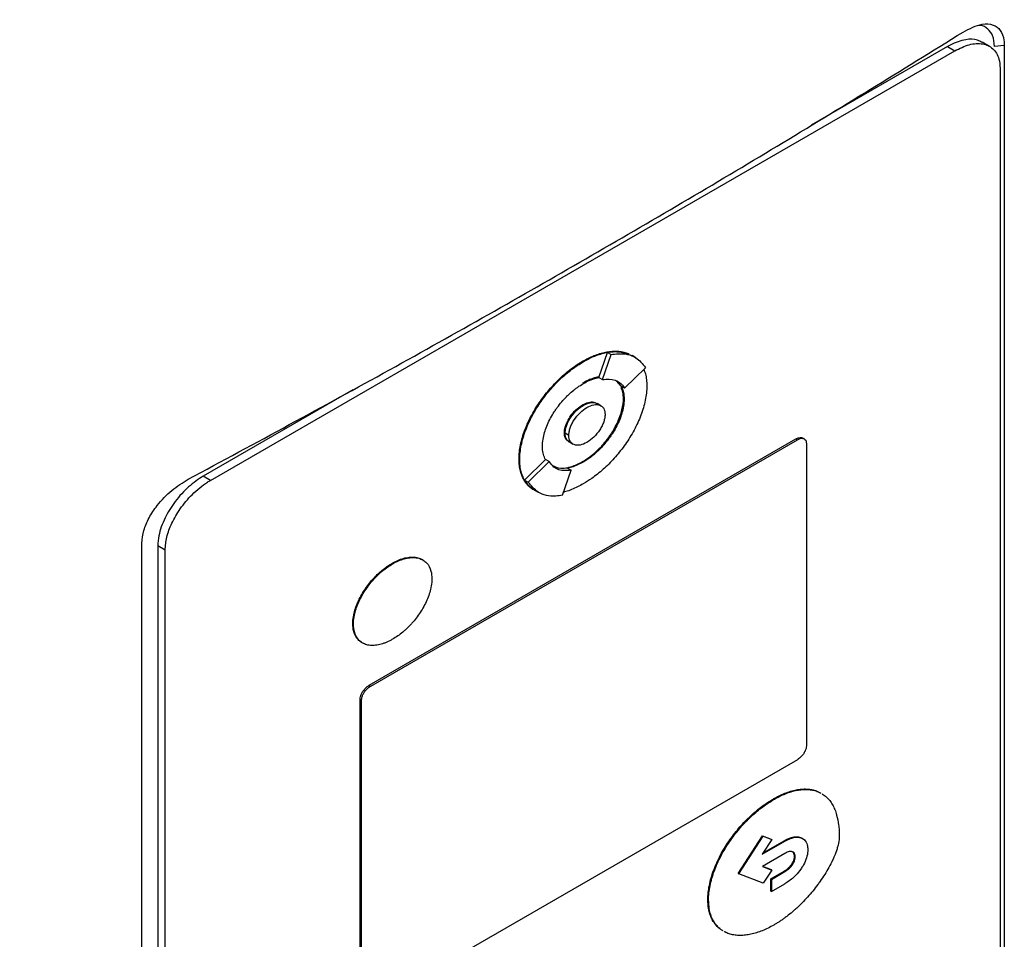
# Model space of a CAD drawing. Extents: x 0.4 to 10.6, y 0.4 to 8.1.
# Drawn here: x 3.1 to 3.3, y 6 to 6.1 of the extents above; entities that cross this region are included whole.
import ezdxf

# ---------------------------------------------------------------- set-up
doc = ezdxf.new("R2010")
doc.units = 0
doc.linetypes.add('SLD-SOLID', pattern=[0])
doc.layers.get('0').update_dxf_attribs({"linetype": 'CONTINUOUS'})

msp = doc.modelspace()

# ---------------------------------------------------------------- linework, layer by layer
at = {"color": 7, "linetype": 'SLD-SOLID'}
for p, q in [((3.27785, 6.13121), (3.25704, 6.1192)), ((3.27785, 6.13121), (3.27897, 6.13057)), ((3.2843, 6.13125), (3.28319, 6.1319)), ((3.28656, 6.13139), (3.28507, 6.13125)), ((3.28656, 6.13139), (3.28656, 5.96109)), ((3.16511, 6.06484), (3.27897, 6.13057)), ((3.28591, 6.12791), (3.28591, 5.96114)), ((3.22455, 6.08059), (3.22587, 6.08443)), ((3.2251, 6.08026), (3.22643, 6.0841)), ((3.22587, 6.08443), (3.22643, 6.0841)), ((3.22204, 6.08306), (3.22215, 6.083)), ((3.23017, 6.08362), (3.22961, 6.08394)), ((3.22848, 6.07896), (3.23169, 6.08209)), ((3.22455, 6.08059), (3.22454, 6.08058)), ((3.22454, 6.08058), (3.2251, 6.08026)), ((3.2272, 6.0801), (3.22792, 6.07928)), ((3.18691, 6.07871), (3.164, 6.06549)), ((3.22848, 6.07896), (3.22792, 6.07928)), ((3.22484, 6.07627), (3.22428, 6.07659)), ((3.2284, 6.07726), (3.22829, 6.07733)), ((3.22215, 6.07632), (3.22204, 6.07639)), ((3.21926, 6.07212), (3.21938, 6.07205)), ((3.21994, 6.07173), (3.21938, 6.07205)), ((3.1894, 6.0335), (3.25468, 6.07119)), ((3.18963, 6.03338), (3.2549, 6.07106)), ((3.22002, 6.07072), (3.22058, 6.0704)), ((3.25468, 6.07119), (3.2549, 6.07106)), ((3.25596, 6.07119), (3.25574, 6.07132)), ((3.25629, 6.07053), (3.25629, 6.02424)), ((3.21232, 6.06811), (3.21243, 6.06805)), ((3.21318, 6.0649), (3.21638, 6.06802)), ((3.21374, 6.06458), (3.21694, 6.06771)), ((3.21638, 6.06803), (3.21638, 6.06802)), ((3.21694, 6.06771), (3.21638, 6.06803)), ((3.22204, 6.06772), (3.22215, 6.06765)), ((3.21899, 6.06256), (3.22032, 6.06641)), ((3.21976, 6.06673), (3.22032, 6.06641)), ((3.16511, 6.06484), (3.164, 6.06549)), ((3.21318, 6.0649), (3.21374, 6.06458)), ((3.2147, 6.06337), (3.21525, 6.06305)), ((3.21525, 6.06305), (3.21525, 6.06305)), ((3.15464, 5.88493), (3.15464, 6.05523)), ((3.15817, 6.05417), (3.15706, 6.05481)), ((3.15706, 6.05481), (3.15706, 5.88804)), ((3.15817, 5.8874), (3.15817, 6.05417)), ((3.19288, 6.05215), (3.19299, 6.05208)), ((3.18688, 6.04291), (3.18699, 6.04285)), ((3.1894, 6.0335), (3.18963, 6.03338)), ((3.18802, 5.98509), (3.18802, 6.03137)), ((3.18802, 6.03137), (3.18824, 6.03124)), ((3.18824, 5.98496), (3.18824, 6.03124)), ((3.2549, 6.02211), (3.18963, 5.98442)), ((3.2512, 6.01609), (3.25132, 6.01603)), ((3.24583, 6.0047), (3.24958, 6.01047)), ((3.24594, 6.00464), (3.24969, 6.01041)), ((3.24958, 6.01047), (3.2509, 6.00996)), ((3.24958, 6.01047), (3.24969, 6.01041)), ((3.24969, 6.01041), (3.25101, 6.0099)), ((3.25101, 6.0099), (3.24954, 6.00764)), ((3.24954, 6.00764), (3.25297, 6.00962)), ((3.24968, 6.00785), (3.25286, 6.00969)), ((3.2509, 6.00996), (3.25101, 6.0099)), ((3.25286, 6.00969), (3.25297, 6.00962)), ((3.25297, 6.00775), (3.24957, 6.00579)), ((3.25446, 6.00733), (3.25457, 6.00726)), ((3.24957, 6.00579), (3.25102, 6.00523)), ((3.24959, 6.0058), (3.25091, 6.0053)), ((3.25409, 6.00618), (3.2542, 6.00611)), ((3.24583, 6.0047), (3.24594, 6.00464)), ((3.24969, 6.0032), (3.24594, 6.00464)), ((3.25102, 6.00523), (3.24969, 6.0032)), ((3.25082, 6.00387), (3.25286, 6.00504)), ((3.25091, 6.0053), (3.25102, 6.00523)), ((3.25093, 6.0038), (3.25297, 6.00498)), ((3.25286, 6.00504), (3.25297, 6.00498)), ((3.25082, 6.002), (3.25082, 6.00387)), ((3.25093, 6.0038), (3.25082, 6.00387)), ((3.25093, 6.0038), (3.25093, 6.00194)), ((3.25093, 6.00194), (3.25297, 6.00311)), ((3.25082, 6.002), (3.25093, 6.00194)), ((3.24121, 6.00071), (3.24132, 6.00065))]:
    msp.add_line(p, q, dxfattribs=at)
for points, knots in [([(3.04939, 6.10628), (3.06427, 6.11278), (3.09409, 6.12581), (3.13721, 6.14658), (3.17924, 6.16817), (3.20605, 6.18333), (3.21946, 6.19091)], [0, 0, 0, 0, 0.249088, 0.498957, 0.749348, 1, 1, 1, 1]), ([(3.22263, 6.18509), (3.20915, 6.17747), (3.18222, 6.16225), (3.14, 6.14055), (3.09668, 6.11969), (3.06673, 6.1066), (3.05177, 6.10007)], [0, 0, 0, 0, 0.250653, 0.501044, 0.750913, 1, 1, 1, 1]), ([(3.28026, 6.13344), (3.28125, 6.13395), (3.28291, 6.13481), (3.28484, 6.13468), (3.28602, 6.13382), (3.28652, 6.13259), (3.28655, 6.13166), (3.28656, 6.13139)], [0, 0, 0, 0, 0.331449, 0.555736, 0.738958, 0.923161, 1, 1, 1, 1]), ([(3.28507, 6.13125), (3.28502, 6.13184), (3.28491, 6.13296), (3.28406, 6.13396), (3.2833, 6.13448), (3.28274, 6.13444), (3.28266, 6.13443)], [0, 0, 0, 0, 0.3291187, 0.6260812, 0.944554, 1, 1, 1, 1]), ([(3.16173, 6.06501), (3.17204, 6.07058), (3.19269, 6.08172), (3.22267, 6.09873), (3.252, 6.11595), (3.27083, 6.12761), (3.28026, 6.13344)], [0, 0, 0, 0, 0.249487, 0.499178, 0.749486, 1, 1, 1, 1]), ([(3.28314, 6.13182), (3.28293, 6.13196), (3.28224, 6.13241), (3.28057, 6.13235), (3.27895, 6.13183), (3.278, 6.13129), (3.27785, 6.13121)], [0, 0, 0, 0, 0.158485, 0.512298, 0.925468, 1, 1, 1, 1]), ([(3.27897, 6.13057), (3.27972, 6.13094), (3.28122, 6.13167), (3.28327, 6.13177), (3.28488, 6.13104), (3.28579, 6.12964), (3.28588, 6.12839), (3.28591, 6.12791)], [0, 0, 0, 0, 0.2255001, 0.4513768, 0.6604044, 0.8706675, 1, 1, 1, 1]), ([(3.22204, 6.08306), (3.22212, 6.0831), (3.22249, 6.08331), (3.22345, 6.08381), (3.22463, 6.08425), (3.22577, 6.08452), (3.2266, 6.08462), (3.2274, 6.08463), (3.22816, 6.08452), (3.22876, 6.08437), (3.22907, 6.08422), (3.22916, 6.08417)], [0, 0, 0, 0, 0.028727, 0.143714, 0.374223, 0.489222, 0.604226, 0.719237, 0.834257, 0.949289, 1, 1, 1, 1]), ([(3.22215, 6.083), (3.22223, 6.08304), (3.2226, 6.08325), (3.22356, 6.08374), (3.22474, 6.08419), (3.22588, 6.08445), (3.22671, 6.08455), (3.22752, 6.08456), (3.22827, 6.08446), (3.22879, 6.08434), (3.22902, 6.08422), (3.22904, 6.08422)], [0, 0, 0, 0, 0.029937, 0.149764, 0.389976, 0.509815, 0.62966, 0.749513, 0.869375, 0.989248, 1, 1, 1, 1]), ([(3.22587, 6.08443), (3.22622, 6.08448), (3.2276, 6.08468), (3.22875, 6.08426), (3.22961, 6.08394)], [0, 0, 0, 0, 0.2530435, 1, 1, 1, 1]), ([(3.22643, 6.0841), (3.22678, 6.08415), (3.22815, 6.08434), (3.23017, 6.08397), (3.23122, 6.08266), (3.23169, 6.08209)], [0, 0, 0, 0, 0.1596327, 0.6321333, 1, 1, 1, 1]), ([(3.21232, 6.06811), (3.21232, 6.0682), (3.21233, 6.06863), (3.21239, 6.06944), (3.2126, 6.07056), (3.21291, 6.07171), (3.21333, 6.07287), (3.21383, 6.07401), (3.21441, 6.07513), (3.21506, 6.07621), (3.21577, 6.07725), (3.21652, 6.07824), (3.21732, 6.07917), (3.21814, 6.08004), (3.21899, 6.08084), (3.21986, 6.08158), (3.22088, 6.08235), (3.22161, 6.08279), (3.22204, 6.08306)], [0, 0, 0, 0, 0.015898, 0.079619, 0.143338, 0.207051, 0.270752, 0.334442, 0.398119, 0.461786, 0.525444, 0.589095, 0.65274, 0.716381, 0.780018, 0.843653, 0.907285, 1, 1, 1, 1]), ([(3.21243, 6.06805), (3.21243, 6.06813), (3.21244, 6.06856), (3.21251, 6.06937), (3.21271, 6.0705), (3.21302, 6.07165), (3.21344, 6.0728), (3.21394, 6.07395), (3.21452, 6.07507), (3.21517, 6.07615), (3.21588, 6.07719), (3.21663, 6.07818), (3.21743, 6.07911), (3.21825, 6.07998), (3.2191, 6.08078), (3.21997, 6.08151), (3.22099, 6.08228), (3.22172, 6.08273), (3.22215, 6.083)], [0, 0, 0, 0, 0.015898, 0.079619, 0.143338, 0.207051, 0.270752, 0.334442, 0.398119, 0.461786, 0.525444, 0.589095, 0.65274, 0.716381, 0.780018, 0.843653, 0.907285, 1, 1, 1, 1]), ([(3.23141, 6.08182), (3.2315, 6.0816), (3.23168, 6.08111), (3.23184, 6.08026), (3.23186, 6.0796), (3.23187, 6.07927)], [0, 0, 0, 0, 0.302195, 0.648243, 1, 1, 1, 1]), ([(3.2159, 6.07005), (3.21591, 6.07014), (3.21591, 6.07057), (3.21605, 6.07167), (3.21651, 6.07308), (3.21714, 6.07439), (3.21761, 6.07518), (3.21802, 6.07579), (3.21845, 6.07637), (3.21902, 6.07706), (3.21962, 6.0777), (3.22024, 6.07828), (3.22075, 6.0787), (3.22143, 6.07921), (3.22185, 6.07948), (3.22215, 6.07966)], [0, 0, 0, 0, 0.024757, 0.124278, 0.295192, 0.381789, 0.46835, 0.511547, 0.554742, 0.64125, 0.72774, 0.77093, 0.857402, 0.900591, 1, 1, 1, 1]), ([(3.22449, 6.08066), (3.22447, 6.08065), (3.22434, 6.08064), (3.22395, 6.08054), (3.22345, 6.08039), (3.22277, 6.08012), (3.22234, 6.07989), (3.22204, 6.07972)], [0, 0, 0, 0, 0.0167569, 0.1727336, 0.4850219, 0.6409933, 1, 1, 1, 1]), ([(3.22215, 6.07966), (3.22223, 6.0797), (3.2226, 6.07991), (3.22312, 6.08016), (3.2237, 6.08037), (3.22413, 6.0805), (3.22441, 6.08056), (3.22455, 6.08059)], [0, 0, 0, 0, 0.091422, 0.457722, 0.64063, 0.819981, 1, 1, 1, 1]), ([(3.2251, 6.08026), (3.22545, 6.0803), (3.22644, 6.08041), (3.22767, 6.08004), (3.22826, 6.07926), (3.22848, 6.07896)], [0, 0, 0, 0, 0.248664, 0.711905, 1, 1, 1, 1]), ([(3.23187, 6.07927), (3.23187, 6.07918), (3.23187, 6.07875), (3.2318, 6.07794), (3.2316, 6.07682), (3.23128, 6.07567), (3.23087, 6.07451), (3.23036, 6.07337), (3.22978, 6.07225), (3.22913, 6.07116), (3.22843, 6.07013), (3.22767, 6.06914), (3.22688, 6.06821), (3.22605, 6.06734), (3.2252, 6.06653), (3.22433, 6.0658), (3.22332, 6.06503), (3.22259, 6.06458), (3.22215, 6.06432)], [0, 0, 0, 0, 0.015898, 0.07962, 0.14334, 0.207053, 0.270756, 0.334446, 0.398124, 0.461792, 0.525451, 0.589102, 0.652749, 0.71639, 0.780029, 0.843664, 0.907298, 1, 1, 1, 1]), ([(3.22829, 6.07733), (3.22829, 6.07741), (3.22828, 6.07784), (3.22822, 6.07848), (3.22799, 6.07886), (3.2279, 6.07902)], [0, 0, 0, 0, 0.12932, 0.649183, 1, 1, 1, 1]), ([(3.22793, 6.07929), (3.22796, 6.07923), (3.22812, 6.07893), (3.22834, 6.0783), (3.22838, 6.07761), (3.2284, 6.07726)], [0, 0, 0, 0, 0.108194, 0.542939, 1, 1, 1, 1]), ([(3.21938, 6.07205), (3.21939, 6.07223), (3.21941, 6.07258), (3.21957, 6.07317), (3.21982, 6.07379), (3.22031, 6.07465), (3.2211, 6.07559), (3.22216, 6.07639), (3.2232, 6.07679), (3.22393, 6.07681), (3.22422, 6.07661), (3.22428, 6.07658)], [0, 0, 0, 0, 0.0688602, 0.1388279, 0.2166729, 0.2975547, 0.4671681, 0.6307927, 0.7944172, 0.9640306, 1, 1, 1, 1]), ([(3.22204, 6.06772), (3.22212, 6.06776), (3.22249, 6.06798), (3.22301, 6.06833), (3.22359, 6.06879), (3.22417, 6.06929), (3.22473, 6.06984), (3.22527, 6.07044), (3.2258, 6.07107), (3.22629, 6.07175), (3.22674, 6.07246), (3.22714, 6.07318), (3.22757, 6.07407), (3.22807, 6.07544), (3.22828, 6.07654), (3.22829, 6.07723), (3.22829, 6.07733)], [0, 0, 0, 0, 0.0247523, 0.1239274, 0.1734492, 0.2229717, 0.3221689, 0.3716952, 0.4212232, 0.5204784, 0.5700141, 0.6195531, 0.7149132, 0.8032565, 0.9721479, 1, 1, 1, 1]), ([(3.22204, 6.07639), (3.22212, 6.07643), (3.22249, 6.07664), (3.22315, 6.07684), (3.22377, 6.07689), (3.22401, 6.07672), (3.22404, 6.07669)], [0, 0, 0, 0, 0.1023185, 0.5152991, 0.9291872, 1, 1, 1, 1]), ([(3.2284, 6.07726), (3.2284, 6.07718), (3.22839, 6.07674), (3.22825, 6.07564), (3.2278, 6.07423), (3.22716, 6.07292), (3.22669, 6.07213), (3.22628, 6.07153), (3.22585, 6.07094), (3.22529, 6.07025), (3.22468, 6.06962), (3.22407, 6.06903), (3.22356, 6.06861), (3.22288, 6.0681), (3.22245, 6.06784), (3.22215, 6.06765)], [0, 0, 0, 0, 0.024758, 0.124283, 0.295197, 0.381794, 0.468355, 0.511552, 0.554747, 0.641254, 0.727744, 0.770934, 0.857407, 0.900595, 1, 1, 1, 1]), ([(3.22215, 6.07632), (3.22251, 6.07649), (3.22322, 6.07682), (3.224, 6.07678), (3.22434, 6.07655), (3.22445, 6.07648)], [0, 0, 0, 0, 0.417667, 0.817318, 1, 1, 1, 1]), ([(3.21926, 6.07212), (3.21927, 6.0722), (3.21928, 6.07255), (3.21943, 6.07323), (3.21983, 6.07412), (3.22044, 6.07503), (3.22121, 6.07584), (3.22177, 6.07621), (3.22204, 6.07639)], [0, 0, 0, 0, 0.055898, 0.221502, 0.389025, 0.577513, 0.797617, 1, 1, 1, 1]), ([(3.21938, 6.07205), (3.21938, 6.07214), (3.21939, 6.07249), (3.21954, 6.07316), (3.21994, 6.07406), (3.22055, 6.07497), (3.22132, 6.07578), (3.22188, 6.07615), (3.22215, 6.07632)], [0, 0, 0, 0, 0.055898, 0.221502, 0.389025, 0.577513, 0.797617, 1, 1, 1, 1]), ([(3.21994, 6.07173), (3.21995, 6.07191), (3.21997, 6.07228), (3.22014, 6.07288), (3.22039, 6.0735), (3.22087, 6.07432), (3.22165, 6.07525), (3.22271, 6.07607), (3.22378, 6.07648), (3.22455, 6.07644), (3.22503, 6.07617), (3.22529, 6.07585), (3.22546, 6.07545), (3.22548, 6.07511), (3.22549, 6.07494)], [0, 0, 0, 0, 0.056912, 0.114715, 0.174241, 0.235865, 0.365029, 0.500001, 0.634973, 0.764137, 0.825855, 0.885287, 0.943135, 1, 1, 1, 1]), ([(3.22549, 6.07494), (3.22548, 6.07476), (3.22546, 6.07439), (3.22529, 6.07379), (3.22503, 6.07317), (3.22455, 6.07235), (3.22378, 6.07141), (3.22271, 6.0706), (3.22165, 6.07018), (3.22087, 6.07022), (3.22039, 6.0705), (3.22014, 6.07081), (3.21997, 6.07122), (3.21995, 6.07156), (3.21994, 6.07173)], [0, 0, 0, 0, 0.056912, 0.114715, 0.174241, 0.235865, 0.365029, 0.500001, 0.634973, 0.764137, 0.825855, 0.885287, 0.943135, 1, 1, 1, 1]), ([(3.21982, 6.07089), (3.21975, 6.07093), (3.21948, 6.07108), (3.2193, 6.07155), (3.21927, 6.07198), (3.21926, 6.07212)], [0, 0, 0, 0, 0.217629, 0.756941, 1, 1, 1, 1]), ([(3.22021, 6.07063), (3.2202, 6.07063), (3.22005, 6.07064), (3.21984, 6.07083), (3.21957, 6.07113), (3.21941, 6.07154), (3.21939, 6.07188), (3.21938, 6.07205)], [0, 0, 0, 0, 0.011309, 0.269974, 0.519122, 0.761551, 1, 1, 1, 1]), ([(3.22003, 6.07073), (3.21996, 6.07077), (3.21978, 6.07087), (3.21957, 6.07116), (3.21941, 6.07156), (3.21939, 6.07189), (3.21938, 6.07205)], [0, 0, 0, 0, 0.171526, 0.469442, 0.736627, 1, 1, 1, 1]), ([(3.25468, 6.07119), (3.25483, 6.07126), (3.25513, 6.0714), (3.2555, 6.07144), (3.25567, 6.07134), (3.25573, 6.0713)], [0, 0, 0, 0, 0.384815, 0.770266, 1, 1, 1, 1]), ([(3.2549, 6.07106), (3.25505, 6.07113), (3.25535, 6.07128), (3.25576, 6.0713), (3.25608, 6.07115), (3.25626, 6.07087), (3.25628, 6.07062), (3.25629, 6.07053)], [0, 0, 0, 0, 0.225737, 0.451847, 0.661948, 0.873314, 1, 1, 1, 1]), ([(3.21638, 6.06802), (3.21635, 6.06808), (3.21619, 6.06838), (3.21596, 6.06901), (3.21592, 6.0697), (3.2159, 6.07005)], [0, 0, 0, 0, 0.10801, 0.542015, 1, 1, 1, 1]), ([(3.21447, 6.0635), (3.21439, 6.06355), (3.21411, 6.06372), (3.21367, 6.06411), (3.21319, 6.0647), (3.21281, 6.06541), (3.21253, 6.06622), (3.21235, 6.06712), (3.21233, 6.06778), (3.21232, 6.06811)], [0, 0, 0, 0, 0.058369, 0.21649, 0.37464, 0.532821, 0.69103, 0.844249, 1, 1, 1, 1]), ([(3.21435, 6.06358), (3.21416, 6.06373), (3.21378, 6.06404), (3.2133, 6.06464), (3.21292, 6.06535), (3.21264, 6.06616), (3.21247, 6.06705), (3.21244, 6.06771), (3.21243, 6.06805)], [0, 0, 0, 0, 0.167922, 0.335876, 0.503862, 0.671878, 0.834594, 1, 1, 1, 1]), ([(3.22032, 6.06641), (3.21998, 6.06637), (3.21899, 6.06626), (3.21775, 6.06663), (3.21717, 6.06741), (3.21694, 6.06771)], [0, 0, 0, 0, 0.248685, 0.711838, 1, 1, 1, 1]), ([(3.22215, 6.06765), (3.22208, 6.06761), (3.22171, 6.0674), (3.22119, 6.06716), (3.22046, 6.06688), (3.22004, 6.06679), (3.21976, 6.06673)], [0, 0, 0, 0, 0.091594, 0.458584, 0.641836, 1, 1, 1, 1]), ([(3.21985, 6.06684), (3.2199, 6.06685), (3.2202, 6.06691), (3.22064, 6.06705), (3.22131, 6.06732), (3.22174, 6.06756), (3.22204, 6.06772)], [0, 0, 0, 0, 0.071838, 0.42222, 0.597217, 1, 1, 1, 1]), ([(3.21976, 6.06673), (3.21941, 6.06668), (3.21853, 6.06656), (3.21783, 6.0669), (3.21741, 6.06711)], [0, 0, 0, 0, 0.396524, 1, 1, 1, 1]), ([(3.15464, 6.05523), (3.1547, 6.05588), (3.15481, 6.05713), (3.15569, 6.05917), (3.15711, 6.06133), (3.1592, 6.06347), (3.16087, 6.06449), (3.16173, 6.06501)], [0, 0, 0, 0, 0.168269, 0.327316, 0.496003, 0.744131, 1, 1, 1, 1]), ([(3.164, 6.06549), (3.16325, 6.06499), (3.16175, 6.06398), (3.1597, 6.06173), (3.15808, 6.05913), (3.15718, 6.05668), (3.15709, 6.05533), (3.15706, 6.05481)], [0, 0, 0, 0, 0.2255, 0.451377, 0.660404, 0.870668, 1, 1, 1, 1]), ([(3.15817, 6.05417), (3.15823, 6.05483), (3.15834, 6.05615), (3.15918, 6.05838), (3.16051, 6.06064), (3.16238, 6.06286), (3.16402, 6.06419), (3.16497, 6.06476), (3.16511, 6.06484)], [0, 0, 0, 0, 0.163045, 0.327183, 0.506722, 0.71412, 0.956311, 1, 1, 1, 1]), ([(3.2147, 6.06337), (3.2147, 6.06337), (3.21399, 6.06353), (3.21358, 6.06422), (3.21318, 6.0649)], [0, 0, 0, 0, 0.00443, 1, 1, 1, 1]), ([(3.21899, 6.06256), (3.21865, 6.06252), (3.21727, 6.06233), (3.21525, 6.0627), (3.2142, 6.06401), (3.21374, 6.06458)], [0, 0, 0, 0, 0.159642, 0.632088, 1, 1, 1, 1]), ([(3.22215, 6.06432), (3.22208, 6.06428), (3.22171, 6.06406), (3.22074, 6.06358), (3.21981, 6.06319), (3.2192, 6.06306), (3.21916, 6.06305)], [0, 0, 0, 0, 0.073596, 0.368178, 0.958717, 1, 1, 1, 1]), ([(3.19288, 6.05215), (3.19296, 6.05219), (3.19333, 6.0524), (3.19385, 6.05264), (3.19443, 6.05285), (3.19501, 6.05302), (3.19557, 6.0531), (3.19611, 6.05311), (3.19649, 6.05308), (3.19698, 6.05297), (3.19739, 6.05284), (3.19762, 6.05265), (3.19766, 6.05261)], [0, 0, 0, 0, 0.041858, 0.209593, 0.29334, 0.377089, 0.544868, 0.628624, 0.712384, 0.796148, 0.964088, 1, 1, 1, 1]), ([(3.19299, 6.05208), (3.19307, 6.05213), (3.19344, 6.05234), (3.19396, 6.05258), (3.19455, 6.05279), (3.19512, 6.05295), (3.19568, 6.05304), (3.19622, 6.05305), (3.19661, 6.05302), (3.1971, 6.05291), (3.19765, 6.05268), (3.19836, 6.05211), (3.1989, 6.05118), (3.19897, 6.05019), (3.199, 6.04978)], [0, 0, 0, 0, 0.025773, 0.129053, 0.180618, 0.232185, 0.335492, 0.387063, 0.438636, 0.490212, 0.593618, 0.691046, 0.873029, 1, 1, 1, 1]), ([(3.18688, 6.04291), (3.18688, 6.043), (3.18689, 6.04343), (3.18703, 6.04451), (3.18748, 6.04589), (3.18811, 6.04715), (3.18866, 6.04806), (3.18927, 6.04892), (3.18982, 6.04959), (3.1904, 6.0502), (3.19087, 6.05066), (3.19173, 6.05141), (3.19237, 6.05182), (3.19288, 6.05215)], [0, 0, 0, 0, 0.025777, 0.129443, 0.301204, 0.388165, 0.475091, 0.561987, 0.648859, 0.692234, 0.779082, 0.822454, 1, 1, 1, 1]), ([(3.18699, 6.04285), (3.18699, 6.04294), (3.187, 6.04337), (3.18714, 6.04445), (3.1876, 6.04582), (3.18822, 6.04709), (3.18877, 6.048), (3.18938, 6.04886), (3.18993, 6.04952), (3.19051, 6.05014), (3.19098, 6.0506), (3.19159, 6.05112), (3.19222, 6.05161), (3.19274, 6.05193), (3.19299, 6.05208)], [0, 0, 0, 0, 0.0257705, 0.1294096, 0.3011263, 0.3880655, 0.474969, 0.5618426, 0.6486928, 0.6920557, 0.7788816, 0.8222423, 0.9106029, 1, 1, 1, 1]), ([(3.199, 6.04978), (3.199, 6.04969), (3.19899, 6.04926), (3.19885, 6.04818), (3.19839, 6.04681), (3.19777, 6.04554), (3.19722, 6.04463), (3.19661, 6.04377), (3.19606, 6.04311), (3.19548, 6.04249), (3.19501, 6.04203), (3.1944, 6.04151), (3.19377, 6.04102), (3.19325, 6.0407), (3.19299, 6.04055)], [0, 0, 0, 0, 0.02577, 0.129409, 0.301113, 0.388045, 0.474942, 0.561809, 0.648652, 0.692012, 0.778831, 0.822188, 0.910575, 1, 1, 1, 1]), ([(3.18846, 6.03995), (3.18838, 6.03998), (3.18809, 6.04009), (3.18753, 6.0406), (3.18698, 6.04151), (3.18691, 6.04251), (3.18688, 6.04291)], [0, 0, 0, 0, 0.0777592, 0.2988453, 0.7118071, 1, 1, 1, 1]), ([(3.19299, 6.04055), (3.19292, 6.0405), (3.19255, 6.04029), (3.19203, 6.04005), (3.19144, 6.03984), (3.19087, 6.03968), (3.19031, 6.03959), (3.18977, 6.03958), (3.18938, 6.03961), (3.18889, 6.03971), (3.18834, 6.03995), (3.18763, 6.04052), (3.18709, 6.04145), (3.18702, 6.04244), (3.18699, 6.04285)], [0, 0, 0, 0, 0.025773, 0.129052, 0.180617, 0.232184, 0.33549, 0.387061, 0.438634, 0.49021, 0.593615, 0.691036, 0.873008, 1, 1, 1, 1]), ([(3.18802, 6.03137), (3.18803, 6.0315), (3.18805, 6.03177), (3.18822, 6.03221), (3.18849, 6.03267), (3.18886, 6.03311), (3.18919, 6.03338), (3.18938, 6.03349), (3.1894, 6.0335)], [0, 0, 0, 0, 0.163391, 0.327862, 0.508087, 0.716932, 0.960498, 1, 1, 1, 1]), ([(3.18824, 6.03124), (3.18825, 6.03137), (3.18827, 6.03164), (3.18844, 6.03209), (3.18871, 6.03254), (3.18909, 6.03298), (3.18941, 6.03325), (3.1896, 6.03336), (3.18963, 6.03338)], [0, 0, 0, 0, 0.163391, 0.327862, 0.508087, 0.716932, 0.960498, 1, 1, 1, 1]), ([(3.25629, 6.02424), (3.25628, 6.02411), (3.25625, 6.02384), (3.25608, 6.0234), (3.25582, 6.02294), (3.25544, 6.0225), (3.25511, 6.02223), (3.25493, 6.02212), (3.2549, 6.02211)], [0, 0, 0, 0, 0.163391, 0.327862, 0.508087, 0.716932, 0.960498, 1, 1, 1, 1]), ([(3.2512, 6.01609), (3.25128, 6.01613), (3.25165, 6.01635), (3.25262, 6.01684), (3.2538, 6.01729), (3.25493, 6.01754), (3.25576, 6.01764), (3.25656, 6.01762), (3.25731, 6.0175), (3.25792, 6.01732), (3.25825, 6.01713), (3.25836, 6.01707)], [0, 0, 0, 0, 0.028345, 0.141798, 0.369262, 0.482738, 0.596223, 0.709716, 0.823218, 0.936727, 1, 1, 1, 1]), ([(3.25132, 6.01603), (3.25139, 6.01607), (3.25176, 6.01628), (3.25273, 6.01678), (3.25391, 6.01722), (3.25505, 6.01748), (3.25587, 6.01757), (3.25667, 6.01756), (3.25742, 6.01744), (3.25803, 6.01725), (3.25836, 6.01707), (3.25847, 6.017)], [0, 0, 0, 0, 0.028345, 0.141798, 0.369262, 0.482738, 0.596223, 0.709716, 0.823218, 0.936727, 1, 1, 1, 1]), ([(3.25869, 6.01689), (3.25871, 6.01688), (3.25895, 6.01675), (3.25935, 6.01641), (3.25986, 6.01587), (3.2603, 6.01522), (3.26065, 6.01448), (3.26099, 6.01347), (3.2612, 6.0124), (3.2613, 6.0113), (3.26131, 6.01072), (3.26131, 6.01043)], [0, 0, 0, 0, 0.013647, 0.131292, 0.248936, 0.366577, 0.484209, 0.601831, 0.798938, 0.899253, 1, 1, 1, 1]), ([(3.24121, 6.00071), (3.24121, 6.0008), (3.24121, 6.00123), (3.24128, 6.00204), (3.24148, 6.00316), (3.24178, 6.00431), (3.24219, 6.00547), (3.24268, 6.00661), (3.24325, 6.00774), (3.24389, 6.00883), (3.24458, 6.00988), (3.24533, 6.01088), (3.24611, 6.01182), (3.24693, 6.01271), (3.24777, 6.01354), (3.24863, 6.0143), (3.24977, 6.0152), (3.25064, 6.01574), (3.2512, 6.01609)], [0, 0, 0, 0, 0.01546, 0.077417, 0.139374, 0.201324, 0.263264, 0.325193, 0.387111, 0.449019, 0.510919, 0.572813, 0.634702, 0.696586, 0.758467, 0.820346, 0.882222, 1, 1, 1, 1]), ([(3.24132, 6.00065), (3.24132, 6.00074), (3.24132, 6.00117), (3.24139, 6.00198), (3.24159, 6.0031), (3.24189, 6.00425), (3.2423, 6.0054), (3.24279, 6.00655), (3.24336, 6.00767), (3.244, 6.00876), (3.2447, 6.00981), (3.24544, 6.01081), (3.24622, 6.01176), (3.24704, 6.01265), (3.24788, 6.01347), (3.24874, 6.01423), (3.24989, 6.01514), (3.25075, 6.01568), (3.25132, 6.01603)], [0, 0, 0, 0, 0.01546, 0.077417, 0.139374, 0.201324, 0.263264, 0.325193, 0.387111, 0.449019, 0.510919, 0.572813, 0.634702, 0.696586, 0.758467, 0.820346, 0.882222, 1, 1, 1, 1]), ([(3.26131, 6.01043), (3.26131, 6.01034), (3.2613, 6.0099), (3.26119, 6.00924), (3.26093, 6.00828), (3.26064, 6.00751), (3.26022, 6.00656), (3.25974, 6.00562), (3.25909, 6.00454), (3.25851, 6.00367), (3.2579, 6.00282), (3.25727, 6.00201), (3.25647, 6.00108), (3.25578, 6.00036), (3.25529, 5.99987), (3.25501, 5.99961), (3.2548, 5.99941), (3.25458, 5.99921), (3.25415, 5.99883), (3.25372, 5.99847), (3.25321, 5.99807), (3.25291, 5.99786), (3.25262, 5.99765), (3.25239, 5.99749), (3.25217, 5.99734), (3.25195, 5.9972), (3.25166, 5.99702), (3.25145, 5.9969), (3.25132, 5.99681)], [0, 0, 0, 0, 0.016979, 0.085393, 0.119372, 0.187487, 0.221444, 0.289443, 0.357407, 0.425352, 0.459297, 0.527226, 0.595151, 0.663072, 0.697016, 0.713985, 0.730955, 0.747924, 0.764894, 0.832813, 0.849783, 0.883726, 0.900695, 0.917665, 0.934634, 0.951604, 0.968573, 1, 1, 1, 1]), ([(3.25286, 6.00969), (3.25288, 6.0097), (3.25292, 6.00972), (3.25297, 6.00975), (3.25303, 6.00978), (3.25308, 6.00981), (3.25314, 6.00984), (3.2532, 6.00987), (3.25325, 6.00989), (3.25331, 6.00992), (3.25336, 6.00995), (3.25342, 6.00997), (3.25347, 6.01), (3.25352, 6.01002), (3.25356, 6.01004), (3.25361, 6.01005), (3.25367, 6.01008), (3.25372, 6.0101), (3.25378, 6.01012), (3.25383, 6.01014), (3.25388, 6.01015), (3.25394, 6.01017), (3.25398, 6.01018), (3.25403, 6.0102), (3.25407, 6.01021), (3.25412, 6.01022), (3.25416, 6.01023), (3.2542, 6.01024), (3.25424, 6.01025), (3.25429, 6.01026), (3.25433, 6.01027), (3.25439, 6.01028), (3.25457, 6.0103), (3.25488, 6.01032), (3.25525, 6.01025), (3.25555, 6.01017), (3.25567, 6.01003), (3.25571, 6.00999)], [0, 0, 0, 0, 0.01749, 0.03498, 0.052469, 0.069959, 0.087449, 0.104939, 0.122429, 0.139919, 0.157408, 0.174898, 0.192388, 0.209878, 0.218623, 0.236113, 0.253603, 0.271093, 0.288582, 0.306072, 0.323562, 0.341052, 0.358542, 0.367287, 0.384777, 0.402267, 0.411012, 0.428502, 0.437247, 0.454737, 0.472227, 0.480972, 0.515955, 0.65614, 0.796373, 0.936655, 1, 1, 1, 1]), ([(3.25297, 6.00962), (3.25305, 6.00966), (3.25342, 6.00987), (3.25421, 6.01021), (3.25521, 6.01031), (3.25602, 6.00992), (3.25645, 6.00923), (3.25649, 6.00863), (3.25651, 6.00839)], [0, 0, 0, 0, 0.0443145, 0.2223209, 0.4739812, 0.6720996, 0.8710321, 1, 1, 1, 1]), ([(3.25457, 6.00726), (3.25456, 6.00735), (3.25455, 6.00757), (3.25442, 6.00786), (3.25416, 6.00805), (3.25375, 6.00809), (3.25333, 6.00795), (3.25305, 6.0078), (3.25297, 6.00775)], [0, 0, 0, 0, 0.100064, 0.272688, 0.445594, 0.621417, 0.897405, 1, 1, 1, 1]), ([(3.25409, 6.00618), (3.25414, 6.00627), (3.25428, 6.00651), (3.25443, 6.00691), (3.25445, 6.00719), (3.25446, 6.00733)], [0, 0, 0, 0, 0.244524, 0.631532, 1, 1, 1, 1]), ([(3.25446, 6.00733), (3.25445, 6.00741), (3.25444, 6.00764), (3.25433, 6.0079), (3.25417, 6.008), (3.25411, 6.00803)], [0, 0, 0, 0, 0.254114, 0.692498, 1, 1, 1, 1]), ([(3.2542, 6.00611), (3.25425, 6.00621), (3.25439, 6.00644), (3.25454, 6.00685), (3.25456, 6.00713), (3.25457, 6.00726)], [0, 0, 0, 0, 0.244524, 0.631532, 1, 1, 1, 1]), ([(3.25651, 6.00839), (3.25651, 6.0083), (3.2565, 6.00789), (3.25633, 6.00709), (3.25596, 6.00623), (3.25569, 6.00577), (3.25561, 6.00564)], [0, 0, 0, 0, 0.1018619, 0.4763214, 0.8502196, 1, 1, 1, 1]), ([(3.25286, 6.00504), (3.25287, 6.00505), (3.25289, 6.00506), (3.25292, 6.00508), (3.25295, 6.00509), (3.25297, 6.00511), (3.253, 6.00513), (3.25302, 6.00514), (3.25305, 6.00516), (3.25307, 6.00517), (3.25309, 6.00519), (3.25312, 6.0052), (3.25314, 6.00522), (3.25316, 6.00524), (3.25319, 6.00525), (3.25321, 6.00527), (3.25326, 6.00531), (3.25333, 6.00536), (3.25339, 6.00541), (3.25342, 6.00543), (3.25345, 6.00545), (3.25346, 6.00547), (3.25349, 6.00549), (3.25351, 6.0055), (3.25352, 6.00552), (3.25354, 6.00553), (3.25359, 6.00558), (3.25379, 6.00577), (3.25395, 6.00599), (3.25409, 6.00618)], [0, 0, 0, 0, 0.0213313, 0.0426626, 0.0639939, 0.0853252, 0.1066565, 0.1279879, 0.1386534, 0.1599848, 0.1813161, 0.1919817, 0.2133131, 0.2346445, 0.2453101, 0.2666415, 0.287973, 0.3733209, 0.4159866, 0.4373181, 0.4479838, 0.4693154, 0.479981, 0.5013127, 0.5119783, 0.5226439, 0.5439757, 0.6293442, 1, 1, 1, 1]), ([(3.25297, 6.00498), (3.25305, 6.00503), (3.25325, 6.00515), (3.25363, 6.00543), (3.25398, 6.00578), (3.25416, 6.00606), (3.2542, 6.00611)], [0, 0, 0, 0, 0.170873, 0.461503, 0.888379, 1, 1, 1, 1]), ([(3.25561, 6.00564), (3.25555, 6.00555), (3.25526, 6.00511), (3.25452, 6.00422), (3.25365, 6.00352), (3.25308, 6.00318), (3.25297, 6.00311)], [0, 0, 0, 0, 0.078884, 0.397212, 0.884416, 1, 1, 1, 1]), ([(3.24343, 5.99598), (3.2433, 5.99606), (3.24297, 5.99626), (3.2425, 5.99671), (3.24203, 5.99732), (3.24166, 5.99805), (3.24144, 5.99874), (3.24125, 5.99961), (3.24123, 6.00024), (3.24121, 6.00071)], [0, 0, 0, 0, 0.093596, 0.247215, 0.400861, 0.554535, 0.708234, 0.784974, 1, 1, 1, 1]), ([(3.24354, 5.99592), (3.24341, 5.99599), (3.24308, 5.9962), (3.24261, 5.99665), (3.24215, 5.99726), (3.24177, 5.99798), (3.24155, 5.99867), (3.24137, 5.99954), (3.24134, 6.00018), (3.24132, 6.00065)], [0, 0, 0, 0, 0.093596, 0.247215, 0.400861, 0.554535, 0.708234, 0.784974, 1, 1, 1, 1]), ([(3.25132, 5.99681), (3.25124, 5.99677), (3.25087, 5.99656), (3.2499, 5.99607), (3.24872, 5.99561), (3.24758, 5.99534), (3.24675, 5.99523), (3.24594, 5.99521), (3.24517, 5.99528), (3.24445, 5.99547), (3.24397, 5.99564), (3.24375, 5.99579), (3.24373, 5.9958)], [0, 0, 0, 0, 0.026754, 0.133841, 0.348486, 0.455582, 0.562683, 0.669789, 0.776902, 0.884024, 0.991158, 1, 1, 1, 1])]:
    msp.add_open_spline(points, degree=3, knots=knots, dxfattribs=at)

doc.saveas('drawing.dxf')
